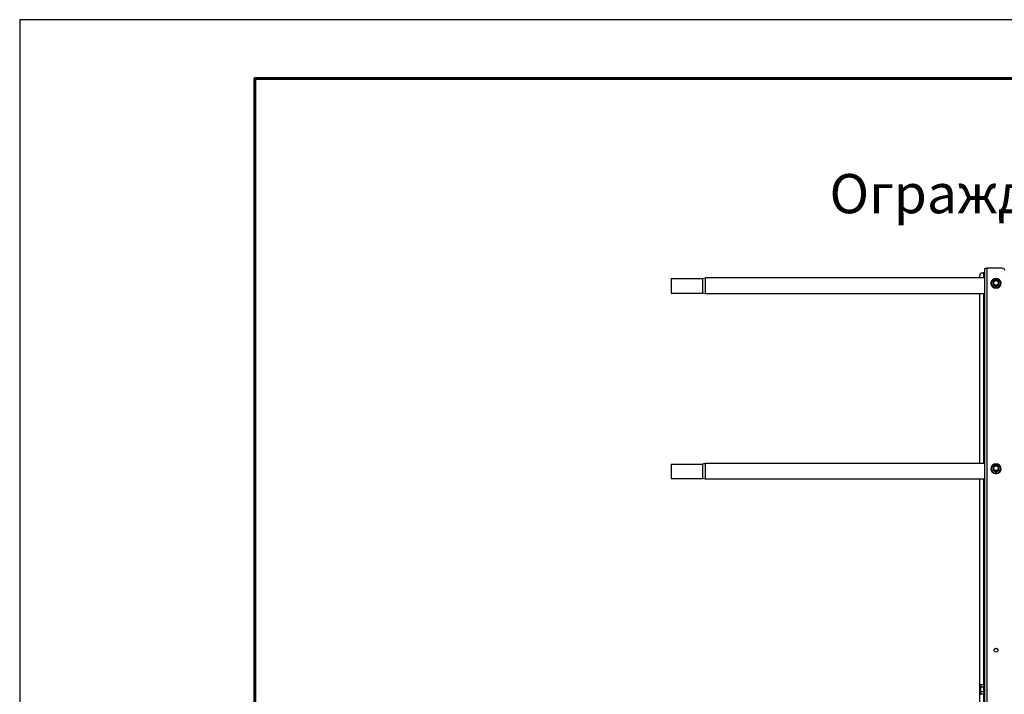
# Model space of a CAD drawing. Units: millimetres. Extents: x 29742 to 36042, y 31982 to 36437.
# Drawn here: x 29742 to 30997, y 35577 to 36437 of the extents above; entities that cross this region are included whole.
import ezdxf
from ezdxf.enums import TextEntityAlignment as Align

# ---------------------------------------------------------------- set-up
doc = ezdxf.new("R2010")
doc.units = ezdxf.units.MM
doc.layers.add('Visible', color=7, linetype='Continuous', lineweight=35, true_color=0x22346e)
doc.layers.add('СПДС_20', color=7, linetype='Continuous')
doc.styles.add('spds0.8', font='SPDS.shx', dxfattribs={"width": 0.8, "oblique": 10})

msp = doc.modelspace()

# ---------------------------------------------------------------- linework, layer by layer
at = {"layer": 'Visible', "color": 159, "lineweight": 25, "true_color": 0x22346e, "extrusion": (-1, -2e-16, 2.967e-13)}
for p, q in [((30972.4, 35174.1), (30972.4, 36119.5)), ((30975.6, 35174.6), (30975.6, 36120)), ((30994.8, 36120), (30975.6, 36120)), ((30572.6, 36106.7), (30572.6, 36088.3)), ((30572.6, 36106.7), (30612.6, 36106.7)), ((30612.6, 36106.7), (30612.6, 36088.3)), ((30615.7, 36107.5), (30615.7, 36087.5)), ((30972.4, 36107.5), (30615.7, 36107.5)), ((30966, 36107.5), (30966, 36110.8)), ((30969.2, 36113.9), (30970.8, 36113.9)), ((30970.8, 36113.9), (30970.8, 36107.5)), ((30980.4, 36100.6), (30980.4, 36100.7)), ((30983, 36098.9), (30983, 36099.1)), ((30983.1, 36098.9), (30983.1, 36098.6)), ((30986.7, 36096.6), (30986.7, 36096.9)), ((30986.9, 36096.9), (30986.9, 36096.6)), ((30990.5, 36098.6), (30990.5, 36098.9)), ((30990.6, 36099.1), (30990.6, 36098.9)), ((30993.1, 36100.6), (30993.1, 36100.7)), ((30572.6, 36088.3), (30612.6, 36088.3)), ((30972.4, 36087.5), (30615.7, 36087.5)), ((30966, 35871.1), (30966, 36087.5)), ((30970.8, 36087.5), (30970.8, 35871.1)), ((30572.6, 35870.3), (30572.6, 35851.9)), ((30572.6, 35870.3), (30612.6, 35870.3)), ((30612.6, 35870.3), (30612.6, 35851.9)), ((30615.7, 35871.1), (30615.7, 35851.1)), ((30972.4, 35871.1), (30615.7, 35871.1)), ((30980.4, 35864.3), (30980.4, 35864.3)), ((30993.1, 35864.3), (30993.1, 35864.3)), ((30572.6, 35851.9), (30612.6, 35851.9)), ((30983, 35862.5), (30983, 35862.8)), ((30983.1, 35862.6), (30983.1, 35862.3)), ((30986.7, 35860.3), (30986.7, 35860.5)), ((30986.9, 35860.5), (30986.9, 35860.3)), ((30990.5, 35862.3), (30990.5, 35862.6)), ((30990.6, 35862.8), (30990.6, 35862.5)), ((30972.4, 35851.1), (30615.7, 35851.1)), ((30966, 35285.5), (30966, 35851.1)), ((30970.8, 35851.1), (30970.8, 35588.6)), ((30967, 35587.8), (30967.4, 35588.6)), ((30967, 35587.1), (30967, 35587.8)), ((30971.2, 35588.6), (30967.4, 35588.6)), ((30971.2, 35588.6), (30971.2, 35585.6)), ((30967, 35587.1), (30967, 35582.6)), ((30967, 35578.1), (30967, 35582.6)), ((30967, 35577.4), (30967, 35578.1)), ((30967, 35577.4), (30967.4, 35576.6)), ((30971.2, 35585.6), (30967.4, 35585.6)), ((30971.2, 35579.6), (30967.4, 35579.6)), ((30971.2, 35576.6), (30967.4, 35576.6)), ((30970.8, 35576.6), (30970.8, 35285.5)), ((30971.9, 35585.6), (30971.2, 35585.8)), ((30971.2, 35585.8), (30971.2, 35585.8)), ((30971.2, 35585.6), (30971.2, 35579.6)), ((30971.2, 35579.6), (30971.2, 35576.6)), ((30971.5, 35579.5), (30971.2, 35579.4)), ((30971.6, 35579.4), (30971.5, 35579.5)), ((30971.7, 35579.4), (30971.6, 35579.4)), ((30972.3, 35579.8), (30971.8, 35579.7)), ((30972.2, 35585.8), (30972.1, 35585.8))]:
    msp.add_line(p, q, dxfattribs=at)
at = {"layer": 'Visible', "color": 159, "lineweight": 25, "true_color": 0x22346e, "extrusion": (0, -2e-16, -1)}
for centre, start, end in [((-30615.7, 36101.1), 61.045, 90), ((-30615.7, 36093.9), 270, 298.955), ((-30615.7, 35864.7), 61.045, 90), ((-30615.7, 35857.5), 270, 298.955)]:
    msp.add_arc(centre, 6.4, start, end, dxfattribs=at)
at = {"layer": 'Visible', "color": 159, "lineweight": 25, "true_color": 0x22346e, "extrusion": (-3.575e-29, -2e-16, -1)}
msp.add_ellipse((30975.6, 36119.5), major_axis=(-3.2, 0), ratio=0.173648, start_param=0, end_param=1.570796, dxfattribs=at)
at = {"layer": 'Visible', "color": 159, "lineweight": 25, "true_color": 0x22346e}
for centre, major_axis, ratio, start_param, end_param in [((30994.8, 36116.9), (3.2, 0), 0.984808, 0, 1.570796), ((30969.2, 36110.8), (3.2, 0), 0.984808, 1.570796, 3.141593), ((30986.8, 36100.7), (6.09, 0), 0.984808, 4.712389, 10.995574), ((30986.8, 36101.2), (3.05, 0), 0.984808, 4.712389, 10.995574), ((30986.8, 36100.6), (6.35, 0), 0.984808, 3.141593, 6.283185), ((30986.8, 36101.2), (-4.32, 0), 0.984808, 0.492212, 0.554986), ((30986.8, 36100.9), (4.32, 0), 0.984808, 3.633804, 3.696578), ((30983.3, 36101.3), (-0.249, 0), 0.173648, 3.141592, 5.027233), ((30986.8, 36101.2), (-4.32, 0), 0.984808, 1.539409, 1.602183), ((30986.8, 36100.9), (-4.32, 0), 0.984808, 1.539409, 1.602183), ((30986.8, 36101.2), (-4.32, 0), 0.984808, 2.586607, 2.649381), ((30986.8, 36100.9), (4.32, 0), 0.984808, -0.554986, -0.492212), ((30986.8, 35864.3), (-6.35, 0), 0.984808, 0, 3.141593), ((30986.8, 35864.3), (6.09, 0), 0.984808, 4.712389, 10.995574), ((30983.3, 35864.9), (0.249, 0), 0.173648, -0.000001, 1.88564), ((30986.8, 35864.9), (3.05, 0), 0.984808, 4.712389, 10.995574), ((30986.8, 35864.8), (-4.32, 0), 0.984808, 0.492212, 0.554986), ((30986.8, 35864.5), (-4.32, 0), 0.984808, 0.492212, 0.554986), ((30986.8, 35864.8), (-4.32, 0), 0.984808, 1.539409, 1.602183), ((30986.8, 35864.5), (-4.32, 0), 0.984808, 1.539409, 1.602183), ((30986.8, 35864.8), (-4.32, 0), 0.984808, 2.586607, 2.649381), ((30986.8, 35864.5), (4.32, 0), 0.984808, -0.554986, -0.492212), ((30986.8, 35632.9), (-2.4, 0), 0.984808, 1.570796326803103, 7.853981633982688)]:
    msp.add_ellipse(centre, major_axis=major_axis, ratio=ratio, start_param=start_param, end_param=end_param, dxfattribs=at)
at = {"layer": 'Visible', "color": 159, "lineweight": 25, "true_color": 0x22346e, "extrusion": (-9.55e-29, -2e-16, -1)}
msp.add_ellipse((30970.8, 36114.2), major_axis=(-1.6, 0), ratio=0.173648, start_param=3.141593, end_param=4.712389, dxfattribs=at)
at = {"layer": 'Visible', "color": 159, "lineweight": 25, "true_color": 0x22346e, "extrusion": (-1.49077e-27, -2e-16, -1)}
msp.add_ellipse((30986.8, 36100.7), major_axis=(-6.35, 0), ratio=0.984808, start_param=1.570796326787556, end_param=7.853981633967142, dxfattribs=at)
at = {"layer": 'Visible', "color": 159, "lineweight": 25, "true_color": 0x22346e, "extrusion": (-2.36318e-26, -2e-16, -1)}
msp.add_ellipse((30986.8, 36101.2), major_axis=(-3.24, 0), ratio=0.984808, start_param=0.008821, end_param=3.132759, dxfattribs=at)
at = {"layer": 'Visible', "color": 159, "lineweight": 25, "true_color": 0x22346e, "extrusion": (6.26915e-29, -2e-16, -1)}
msp.add_ellipse((30990.3, 36101.3), major_axis=(0.249, 0), ratio=0.173648, start_param=3.141592, end_param=5.027233, dxfattribs=at)
at = {"layer": 'Visible', "color": 159, "lineweight": 25, "true_color": 0x22346e, "extrusion": (-2.42079e-28, -2e-16, -1)}
msp.add_ellipse((30986.8, 35864.3), major_axis=(-6.35, 0), ratio=0.984808, start_param=1.570796326793704, end_param=7.85398163397329, dxfattribs=at)
at = {"layer": 'Visible', "color": 159, "lineweight": 25, "true_color": 0x22346e, "extrusion": (-2.47838e-26, -2e-16, -1)}
msp.add_ellipse((30986.8, 35864.9), major_axis=(-3.24, 0), ratio=0.984808, start_param=0.008821, end_param=3.132759, dxfattribs=at)
at = {"layer": 'Visible', "color": 159, "lineweight": 25, "true_color": 0x22346e, "extrusion": (-9.78951e-28, -2e-16, -1)}
msp.add_ellipse((30990.3, 35864.9), major_axis=(-0.249, 0), ratio=0.173648, start_param=-0.000001, end_param=1.88564, dxfattribs=at)
at = {"layer": 'Visible', "color": 159, "lineweight": 25, "true_color": 0x22346e, "extrusion": (-6.57833e-27, -2e-16, -1)}
msp.add_ellipse((30986.8, 35632.7), major_axis=(-2.4, 0), ratio=0.984808, start_param=0.05881, end_param=3.082783, dxfattribs=at)
at = {"layer": 'Visible', "color": 159, "lineweight": 25, "true_color": 0x22346e}
for points, knots in [([(30983.1, 36103.4), (30983.1, 36103.4), (30983.1, 36103.4), (30983.1, 36103.4), (30983.1, 36103.3), (30983.1, 36103.3), (30983, 36103.3), (30983, 36103.3), (30983, 36103.2), (30983, 36103.2), (30983, 36103.2), (30983, 36103.2)], [2.58455384, 2.58455384, 2.58455384, 2.58455384, 2.59784558, 2.59784558, 2.61113731, 2.61113731, 2.62442905, 2.62442905, 2.63772079, 2.63772079, 2.65101252, 2.65101252, 2.65101252, 2.65101252]), ([(30983, 36103.2), (30983, 36103.2), (30983, 36103.2), (30983, 36103.1), (30983, 36103.1), (30983, 36103), (30983, 36102.8), (30983, 36102.3), (30983, 36101.8), (30983, 36100.8), (30983, 36100.3), (30983, 36099.7), (30983, 36099.5), (30983, 36099.3), (30983, 36099.3), (30983, 36099.2), (30983, 36099.2), (30983, 36099.1)], [0.2996313, 0.2996313, 0.2996313, 0.2996313, 0.314714, 0.314714, 0.3470693, 0.3470693, 0.3971836, 0.3971836, 0.5775698, 0.5775698, 0.757956, 0.757956, 0.8080703, 0.8080703, 0.8404256, 0.8404256, 0.8663547, 0.8663547, 0.8663547, 0.8663547]), ([(30983.1, 36103.4), (30983.1, 36103.4), (30983.1, 36103.4), (30983.2, 36103.5), (30983.2, 36103.5), (30983.4, 36103.6), (30983.5, 36103.7), (30984, 36104), (30984.5, 36104.3), (30985.3, 36104.8), (30985.8, 36105.1), (30986.3, 36105.3), (30986.4, 36105.4), (30986.5, 36105.4), (30986.6, 36105.4), (30986.6, 36105.4), (30986.6, 36105.4), (30986.6, 36105.4)], [-0.8542218, -0.8542218, -0.8542218, -0.8542218, -0.8404256, -0.8404256, -0.8080703, -0.8080703, -0.757956, -0.757956, -0.5775698, -0.5775698, -0.3971836, -0.3971836, -0.3470693, -0.3470693, -0.314714, -0.314714, -0.3116647, -0.3116647, -0.3116647, -0.3116647]), ([(30983.2, 36101.3), (30983.2, 36101.8), (30983.3, 36102.3), (30983.5, 36102.7), (30983.7, 36103.1), (30983.9, 36103.5), (30984.3, 36103.8), (30984.6, 36104.1), (30985, 36104.4), (30985.4, 36104.6), (30985.9, 36104.8), (30986.3, 36104.8), (30986.8, 36104.8), (30987.3, 36104.8), (30987.7, 36104.8), (30988.2, 36104.6), (30988.6, 36104.4), (30989, 36104.1), (30989.3, 36103.8), (30989.6, 36103.5), (30989.9, 36103.1), (30990.1, 36102.7), (30990.3, 36102.3), (30990.4, 36101.8), (30990.4, 36101.3)], [0, 0, 0, 0, 0.0625, 0.0625, 0.0625, 0.125, 0.125, 0.125, 0.1875, 0.1875, 0.1875, 0.25, 0.25, 0.25, 0.3125, 0.3125, 0.3125, 0.375, 0.375, 0.375, 0.4375, 0.4375, 0.4375, 0.5, 0.5, 0.5, 0.5]), ([(30990, 36101.3), (30990, 36101.7), (30989.9, 36102.1), (30989.6, 36102.9), (30989.4, 36103.3), (30988.8, 36103.8), (30988.4, 36104.1), (30987.6, 36104.4), (30987.2, 36104.5), (30986.4, 36104.5), (30985.9, 36104.4), (30985.2, 36104.1), (30984.8, 36103.8), (30984.2, 36103.3), (30984, 36102.9), (30983.6, 36102.1), (30983.6, 36101.7), (30983.6, 36101.3)], [0.5, 0.5, 0.5, 0.5, 0.5625, 0.5625, 0.625, 0.625, 0.6875, 0.6875, 0.75, 0.75, 0.8125, 0.8125, 0.875, 0.875, 0.9375, 0.9375, 1, 1, 1, 1]), ([(30987, 36105.4), (30986.9, 36105.4), (30986.9, 36105.4), (30986.9, 36105.4), (30986.8, 36105.4), (30986.8, 36105.4), (30986.8, 36105.4), (30986.7, 36105.4), (30986.7, 36105.4), (30986.7, 36105.4), (30986.6, 36105.4), (30986.6, 36105.4)], [1.53213918, 1.53213918, 1.53213918, 1.53213918, 1.54760204, 1.54760204, 1.5630649, 1.5630649, 1.57852776, 1.57852776, 1.59399061, 1.59399061, 1.60945347, 1.60945347, 1.60945347, 1.60945347]), ([(30987, 36105.4), (30987, 36105.4), (30987, 36105.4), (30987, 36105.4), (30987, 36105.4), (30987.2, 36105.4), (30987.3, 36105.3), (30987.8, 36105.1), (30988.3, 36104.8), (30989.1, 36104.3), (30989.6, 36104), (30990.1, 36103.7), (30990.2, 36103.6), (30990.3, 36103.5), (30990.4, 36103.5), (30990.4, 36103.4), (30990.4, 36103.4), (30990.5, 36103.4)], [-0.8434749, -0.8434749, -0.8434749, -0.8434749, -0.8404256, -0.8404256, -0.8080703, -0.8080703, -0.757956, -0.757956, -0.5775698, -0.5775698, -0.3971836, -0.3971836, -0.3470693, -0.3470693, -0.314714, -0.314714, -0.3009178, -0.3009178, -0.3009178, -0.3009178]), ([(30990.6, 36103.2), (30990.6, 36103.2), (30990.6, 36103.2), (30990.6, 36103.2), (30990.6, 36103.3), (30990.5, 36103.3), (30990.5, 36103.3), (30990.5, 36103.3), (30990.5, 36103.4), (30990.5, 36103.4), (30990.5, 36103.4), (30990.5, 36103.4)], [0.49058013, 0.49058013, 0.49058013, 0.49058013, 0.50387187, 0.50387187, 0.5171636, 0.5171636, 0.53045534, 0.53045534, 0.54374708, 0.54374708, 0.55703881, 0.55703881, 0.55703881, 0.55703881]), ([(30990.6, 36103.2), (30990.6, 36103.2), (30990.6, 36103.2), (30990.6, 36103.1), (30990.6, 36103.1), (30990.6, 36103), (30990.6, 36102.8), (30990.6, 36102.3), (30990.6, 36101.8), (30990.6, 36100.8), (30990.6, 36100.3), (30990.6, 36099.7), (30990.6, 36099.5), (30990.6, 36099.3), (30990.6, 36099.3), (30990.6, 36099.2), (30990.6, 36099.2), (30990.6, 36099.1)], [-0.8555083, -0.8555083, -0.8555083, -0.8555083, -0.8404256, -0.8404256, -0.8080703, -0.8080703, -0.757956, -0.757956, -0.5775698, -0.5775698, -0.3971836, -0.3971836, -0.3470693, -0.3470693, -0.314714, -0.314714, -0.2887849, -0.2887849, -0.2887849, -0.2887849]), ([(30983, 36098.9), (30983, 36098.8), (30983, 36098.8), (30983, 36098.8), (30983, 36098.8), (30983, 36098.7), (30983.1, 36098.7), (30983.1, 36098.7), (30983.1, 36098.7), (30983.1, 36098.6), (30983.1, 36098.6), (30983.1, 36098.6)], [3.63217278, 3.63217278, 3.63217278, 3.63217278, 3.64546452, 3.64546452, 3.65875626, 3.65875626, 3.67204799, 3.67204799, 3.68533973, 3.68533973, 3.69863147, 3.69863147, 3.69863147, 3.69863147]), ([(30986.7, 36096.9), (30986.7, 36096.9), (30986.6, 36096.9), (30986.6, 36097), (30986.5, 36097), (30986.4, 36097.1), (30986.3, 36097.2), (30985.8, 36097.5), (30985.3, 36097.8), (30984.5, 36098.3), (30984, 36098.6), (30983.5, 36098.8), (30983.4, 36098.9), (30983.2, 36098.9), (30983.2, 36098.9), (30983.1, 36098.9), (30983.1, 36098.9), (30983.1, 36098.9)], [-0.8663547, -0.8663547, -0.8663547, -0.8663547, -0.8404256, -0.8404256, -0.8080703, -0.8080703, -0.757956, -0.757956, -0.5775698, -0.5775698, -0.3971836, -0.3971836, -0.3470693, -0.3470693, -0.314714, -0.314714, -0.2887849, -0.2887849, -0.2887849, -0.2887849]), ([(30983.1, 36098.6), (30983.1, 36098.6), (30983.1, 36098.6), (30983.2, 36098.5), (30983.2, 36098.5), (30983.4, 36098.4), (30983.5, 36098.3), (30984, 36098), (30984.5, 36097.7), (30984.9, 36097.5), (30985.3, 36097.2), (30985.8, 36097), (30986.3, 36096.7), (30986.4, 36096.7), (30986.5, 36096.6), (30986.6, 36096.6), (30986.6, 36096.6), (30986.7, 36096.6), (30986.7, 36096.6)], [-0.2887849, -0.2887849, -0.2887849, -0.2887849, -0.2628558, -0.2628558, -0.2305005, -0.2305005, -0.1803862, -0.1803862, 0, 0, 0, 0.1803862, 0.1803862, 0.2305005, 0.2305005, 0.2628558, 0.2628558, 0.2887849, 0.2887849, 0.2887849, 0.2887849]), ([(30990.4, 36101.3), (30990.4, 36100.9), (30990.3, 36100.4), (30990.1, 36100), (30989.9, 36099.6), (30989.6, 36099.2), (30989.3, 36098.9), (30989, 36098.5), (30988.6, 36098.3), (30988.2, 36098.1), (30987.7, 36097.9), (30987.3, 36097.8), (30986.8, 36097.8), (30986.3, 36097.8), (30985.9, 36097.9), (30985.4, 36098.1), (30985, 36098.3), (30984.6, 36098.5), (30984.3, 36098.9), (30983.9, 36099.2), (30983.7, 36099.6), (30983.5, 36100), (30983.3, 36100.4), (30983.2, 36100.9), (30983.2, 36101.3)], [0.5, 0.5, 0.5, 0.5, 0.5625, 0.5625, 0.5625, 0.625, 0.625, 0.625, 0.6875, 0.6875, 0.6875, 0.75, 0.75, 0.75, 0.8125, 0.8125, 0.8125, 0.875, 0.875, 0.875, 0.9375, 0.9375, 0.9375, 1, 1, 1, 1]), ([(30983.6, 36101.3), (30983.6, 36101), (30983.6, 36100.6), (30983.8, 36100), (30984, 36099.6), (30984.4, 36099.1), (30984.7, 36098.8), (30985.3, 36098.5), (30985.6, 36098.3), (30986.3, 36098.1), (30986.6, 36098.1), (30987.3, 36098.1), (30987.7, 36098.2), (30988.3, 36098.5), (30988.6, 36098.7), (30989.2, 36099.1), (30989.4, 36099.4), (30989.8, 36100), (30989.9, 36100.3), (30990, 36100.9), (30990, 36101.1), (30990, 36101.3)], [0, 0, 0, 0, 0.129548, 0.129548, 0.261817, 0.261817, 0.393528, 0.393528, 0.524949, 0.524949, 0.656243, 0.656243, 0.78766, 0.78766, 0.91943, 0.91943, 1.051185, 1.051185, 1.182788, 1.182788, 1.267105, 1.267105, 1.267105, 1.267105]), ([(30986.6, 36096.6), (30986.6, 36096.6), (30986.7, 36096.6), (30986.7, 36096.6), (30986.7, 36096.6), (30986.8, 36096.6), (30986.8, 36096.6), (30986.8, 36096.6), (30986.9, 36096.6), (30986.9, 36096.6), (30986.9, 36096.6), (30987, 36096.6)], [4.67373184, 4.67373184, 4.67373184, 4.67373184, 4.68919469, 4.68919469, 4.70465755, 4.70465755, 4.72012041, 4.72012041, 4.73558327, 4.73558327, 4.75104612, 4.75104612, 4.75104612, 4.75104612]), ([(30990.5, 36098.9), (30990.5, 36098.9), (30990.4, 36098.9), (30990.4, 36098.9), (30990.3, 36098.9), (30990.2, 36098.9), (30990.1, 36098.8), (30989.6, 36098.6), (30989.1, 36098.3), (30988.3, 36097.8), (30987.8, 36097.5), (30987.3, 36097.2), (30987.2, 36097.1), (30987, 36097), (30987, 36097), (30986.9, 36096.9), (30986.9, 36096.9), (30986.9, 36096.9)], [-0.8663547, -0.8663547, -0.8663547, -0.8663547, -0.8404256, -0.8404256, -0.8080703, -0.8080703, -0.757956, -0.757956, -0.5775698, -0.5775698, -0.3971836, -0.3971836, -0.3470693, -0.3470693, -0.314714, -0.314714, -0.2887849, -0.2887849, -0.2887849, -0.2887849]), ([(30986.9, 36096.6), (30986.9, 36096.6), (30986.9, 36096.6), (30987, 36096.6), (30987, 36096.6), (30987.2, 36096.7), (30987.3, 36096.7), (30987.8, 36097), (30988.3, 36097.2), (30988.7, 36097.5), (30989.1, 36097.7), (30989.6, 36098), (30990.1, 36098.3), (30990.2, 36098.4), (30990.3, 36098.5), (30990.4, 36098.5), (30990.4, 36098.6), (30990.5, 36098.6), (30990.5, 36098.6)], [-0.2887849, -0.2887849, -0.2887849, -0.2887849, -0.2628558, -0.2628558, -0.2305005, -0.2305005, -0.1803862, -0.1803862, 0, 0, 0, 0.1803862, 0.1803862, 0.2305005, 0.2305005, 0.2628558, 0.2628558, 0.2887849, 0.2887849, 0.2887849, 0.2887849]), ([(30990.5, 36098.6), (30990.5, 36098.6), (30990.5, 36098.6), (30990.5, 36098.7), (30990.5, 36098.7), (30990.5, 36098.7), (30990.5, 36098.7), (30990.6, 36098.8), (30990.6, 36098.8), (30990.6, 36098.8), (30990.6, 36098.8), (30990.6, 36098.9)], [5.72614649, 5.72614649, 5.72614649, 5.72614649, 5.73943823, 5.73943823, 5.75272997, 5.75272997, 5.7660217, 5.7660217, 5.77931344, 5.77931344, 5.79260518, 5.79260518, 5.79260518, 5.79260518]), ([(30983.1, 35867.1), (30983.1, 35867), (30983.1, 35867), (30983.1, 35867), (30983.1, 35867), (30983.1, 35867), (30983, 35866.9), (30983, 35866.9), (30983, 35866.9), (30983, 35866.9), (30983, 35866.8), (30983, 35866.8)], [2.58455384, 2.58455384, 2.58455384, 2.58455384, 2.59784558, 2.59784558, 2.61113731, 2.61113731, 2.62442905, 2.62442905, 2.63772079, 2.63772079, 2.65101252, 2.65101252, 2.65101252, 2.65101252]), ([(30983, 35866.8), (30983, 35866.8), (30983, 35866.8), (30983, 35866.8), (30983, 35866.7), (30983, 35866.6), (30983, 35866.5), (30983, 35866), (30983, 35865.4), (30983, 35864.5), (30983, 35863.9), (30983, 35863.3), (30983, 35863.2), (30983, 35863), (30983, 35862.9), (30983, 35862.8), (30983, 35862.8), (30983, 35862.8)], [0.2996313, 0.2996313, 0.2996313, 0.2996313, 0.314714, 0.314714, 0.3470693, 0.3470693, 0.3971836, 0.3971836, 0.5775698, 0.5775698, 0.757956, 0.757956, 0.8080703, 0.8080703, 0.8404256, 0.8404256, 0.8663547, 0.8663547, 0.8663547, 0.8663547]), ([(30983.1, 35867.1), (30983.1, 35867.1), (30983.1, 35867.1), (30983.2, 35867.1), (30983.2, 35867.2), (30983.4, 35867.3), (30983.5, 35867.4), (30984, 35867.7), (30984.5, 35868), (30985.3, 35868.4), (30985.8, 35868.7), (30986.3, 35868.9), (30986.4, 35869), (30986.5, 35869.1), (30986.6, 35869.1), (30986.6, 35869.1), (30986.6, 35869.1), (30986.6, 35869.1)], [-0.8542218, -0.8542218, -0.8542218, -0.8542218, -0.8404256, -0.8404256, -0.8080703, -0.8080703, -0.757956, -0.757956, -0.5775698, -0.5775698, -0.3971836, -0.3971836, -0.3470693, -0.3470693, -0.314714, -0.314714, -0.3116647, -0.3116647, -0.3116647, -0.3116647]), ([(30983.2, 35865), (30983.2, 35865.4), (30983.3, 35865.9), (30983.5, 35866.3), (30983.7, 35866.7), (30983.9, 35867.1), (30984.3, 35867.5), (30984.6, 35867.8), (30985, 35868), (30985.4, 35868.2), (30985.9, 35868.4), (30986.3, 35868.5), (30986.8, 35868.5), (30987.3, 35868.5), (30987.7, 35868.4), (30988.2, 35868.2), (30988.6, 35868), (30989, 35867.8), (30989.3, 35867.5), (30989.6, 35867.1), (30989.9, 35866.7), (30990.1, 35866.3), (30990.3, 35865.9), (30990.4, 35865.4), (30990.4, 35865)], [0, 0, 0, 0, 0.0625, 0.0625, 0.0625, 0.125, 0.125, 0.125, 0.1875, 0.1875, 0.1875, 0.25, 0.25, 0.25, 0.3125, 0.3125, 0.3125, 0.375, 0.375, 0.375, 0.4375, 0.4375, 0.4375, 0.5, 0.5, 0.5, 0.5]), ([(30990.4, 35865), (30990.4, 35864.5), (30990.3, 35864.1), (30990.1, 35863.6), (30989.9, 35863.2), (30989.6, 35862.8), (30989.3, 35862.5), (30989, 35862.2), (30988.6, 35861.9), (30988.2, 35861.7), (30987.7, 35861.6), (30987.3, 35861.5), (30986.8, 35861.5), (30986.3, 35861.5), (30985.9, 35861.6), (30985.4, 35861.7), (30985, 35861.9), (30984.6, 35862.2), (30984.3, 35862.5), (30983.9, 35862.8), (30983.7, 35863.2), (30983.5, 35863.6), (30983.3, 35864.1), (30983.2, 35864.5), (30983.2, 35865)], [0.5, 0.5, 0.5, 0.5, 0.5625, 0.5625, 0.5625, 0.625, 0.625, 0.625, 0.6875, 0.6875, 0.6875, 0.75, 0.75, 0.75, 0.8125, 0.8125, 0.8125, 0.875, 0.875, 0.875, 0.9375, 0.9375, 0.9375, 1, 1, 1, 1]), ([(30990, 35864.9), (30990, 35865.4), (30989.9, 35865.8), (30989.6, 35866.5), (30989.4, 35866.9), (30988.8, 35867.5), (30988.4, 35867.7), (30987.6, 35868), (30987.2, 35868.1), (30986.4, 35868.1), (30985.9, 35868), (30985.2, 35867.7), (30984.8, 35867.5), (30984.2, 35866.9), (30984, 35866.5), (30983.6, 35865.8), (30983.6, 35865.4), (30983.6, 35864.9)], [0.5, 0.5, 0.5, 0.5, 0.5625, 0.5625, 0.625, 0.625, 0.6875, 0.6875, 0.75, 0.75, 0.8125, 0.8125, 0.875, 0.875, 0.9375, 0.9375, 1, 1, 1, 1]), ([(30983.6, 35864.9), (30983.6, 35864.6), (30983.6, 35864.3), (30983.8, 35863.6), (30984, 35863.3), (30984.4, 35862.7), (30984.7, 35862.5), (30985.3, 35862.1), (30985.6, 35862), (30986.3, 35861.8), (30986.6, 35861.7), (30987.3, 35861.8), (30987.7, 35861.9), (30988.3, 35862.1), (30988.6, 35862.3), (30989.2, 35862.7), (30989.4, 35863), (30989.8, 35863.6), (30989.9, 35863.9), (30990, 35864.5), (30990, 35864.7), (30990, 35864.9)], [0, 0, 0, 0, 0.129548, 0.129548, 0.261817, 0.261817, 0.393528, 0.393528, 0.524949, 0.524949, 0.656243, 0.656243, 0.78766, 0.78766, 0.91943, 0.91943, 1.051185, 1.051185, 1.182788, 1.182788, 1.267105, 1.267105, 1.267105, 1.267105]), ([(30987, 35869.1), (30986.9, 35869.1), (30986.9, 35869.1), (30986.9, 35869.1), (30986.8, 35869.1), (30986.8, 35869.1), (30986.8, 35869.1), (30986.7, 35869.1), (30986.7, 35869.1), (30986.7, 35869.1), (30986.6, 35869.1), (30986.6, 35869.1)], [1.53213918, 1.53213918, 1.53213918, 1.53213918, 1.54760204, 1.54760204, 1.5630649, 1.5630649, 1.57852776, 1.57852776, 1.59399061, 1.59399061, 1.60945347, 1.60945347, 1.60945347, 1.60945347]), ([(30987, 35869.1), (30987, 35869.1), (30987, 35869.1), (30987, 35869.1), (30987, 35869.1), (30987.2, 35869), (30987.3, 35868.9), (30987.8, 35868.7), (30988.3, 35868.4), (30989.1, 35868), (30989.6, 35867.7), (30990.1, 35867.4), (30990.2, 35867.3), (30990.3, 35867.2), (30990.4, 35867.1), (30990.4, 35867.1), (30990.4, 35867.1), (30990.5, 35867.1)], [-0.8434749, -0.8434749, -0.8434749, -0.8434749, -0.8404256, -0.8404256, -0.8080703, -0.8080703, -0.757956, -0.757956, -0.5775698, -0.5775698, -0.3971836, -0.3971836, -0.3470693, -0.3470693, -0.314714, -0.314714, -0.3009178, -0.3009178, -0.3009178, -0.3009178]), ([(30990.6, 35866.8), (30990.6, 35866.8), (30990.6, 35866.9), (30990.6, 35866.9), (30990.6, 35866.9), (30990.5, 35866.9), (30990.5, 35867), (30990.5, 35867), (30990.5, 35867), (30990.5, 35867), (30990.5, 35867), (30990.5, 35867.1)], [0.49058013, 0.49058013, 0.49058013, 0.49058013, 0.50387187, 0.50387187, 0.5171636, 0.5171636, 0.53045534, 0.53045534, 0.54374708, 0.54374708, 0.55703881, 0.55703881, 0.55703881, 0.55703881]), ([(30990.6, 35866.8), (30990.6, 35866.8), (30990.6, 35866.8), (30990.6, 35866.8), (30990.6, 35866.7), (30990.6, 35866.6), (30990.6, 35866.5), (30990.6, 35866), (30990.6, 35865.4), (30990.6, 35864.5), (30990.6, 35863.9), (30990.6, 35863.3), (30990.6, 35863.2), (30990.6, 35863), (30990.6, 35862.9), (30990.6, 35862.8), (30990.6, 35862.8), (30990.6, 35862.8)], [-0.8555083, -0.8555083, -0.8555083, -0.8555083, -0.8404256, -0.8404256, -0.8080703, -0.8080703, -0.757956, -0.757956, -0.5775698, -0.5775698, -0.3971836, -0.3971836, -0.3470693, -0.3470693, -0.314714, -0.314714, -0.2887849, -0.2887849, -0.2887849, -0.2887849]), ([(30983, 35862.5), (30983, 35862.5), (30983, 35862.5), (30983, 35862.4), (30983, 35862.4), (30983, 35862.4), (30983.1, 35862.4), (30983.1, 35862.3), (30983.1, 35862.3), (30983.1, 35862.3), (30983.1, 35862.3), (30983.1, 35862.3)], [3.63217278, 3.63217278, 3.63217278, 3.63217278, 3.64546452, 3.64546452, 3.65875626, 3.65875626, 3.67204799, 3.67204799, 3.68533973, 3.68533973, 3.69863147, 3.69863147, 3.69863147, 3.69863147]), ([(30986.7, 35860.5), (30986.7, 35860.6), (30986.6, 35860.6), (30986.6, 35860.6), (30986.5, 35860.7), (30986.4, 35860.8), (30986.3, 35860.9), (30985.8, 35861.2), (30985.3, 35861.5), (30984.5, 35861.9), (30984, 35862.2), (30983.5, 35862.5), (30983.4, 35862.5), (30983.2, 35862.6), (30983.2, 35862.6), (30983.1, 35862.6), (30983.1, 35862.6), (30983.1, 35862.6)], [-0.8663547, -0.8663547, -0.8663547, -0.8663547, -0.8404256, -0.8404256, -0.8080703, -0.8080703, -0.757956, -0.757956, -0.5775698, -0.5775698, -0.3971836, -0.3971836, -0.3470693, -0.3470693, -0.314714, -0.314714, -0.2887849, -0.2887849, -0.2887849, -0.2887849]), ([(30983.1, 35862.3), (30983.1, 35862.3), (30983.1, 35862.2), (30983.2, 35862.2), (30983.2, 35862.2), (30983.4, 35862), (30983.5, 35862), (30984, 35861.6), (30984.5, 35861.4), (30984.9, 35861.1), (30985.3, 35860.9), (30985.8, 35860.6), (30986.3, 35860.4), (30986.4, 35860.3), (30986.5, 35860.3), (30986.6, 35860.3), (30986.6, 35860.3), (30986.7, 35860.3), (30986.7, 35860.3)], [-0.2887849, -0.2887849, -0.2887849, -0.2887849, -0.2628558, -0.2628558, -0.2305005, -0.2305005, -0.1803862, -0.1803862, 0, 0, 0, 0.1803862, 0.1803862, 0.2305005, 0.2305005, 0.2628558, 0.2628558, 0.2887849, 0.2887849, 0.2887849, 0.2887849]), ([(30986.6, 35860.3), (30986.6, 35860.3), (30986.7, 35860.3), (30986.7, 35860.3), (30986.7, 35860.3), (30986.8, 35860.3), (30986.8, 35860.3), (30986.8, 35860.3), (30986.9, 35860.3), (30986.9, 35860.3), (30986.9, 35860.3), (30987, 35860.3)], [4.67373184, 4.67373184, 4.67373184, 4.67373184, 4.68919469, 4.68919469, 4.70465755, 4.70465755, 4.72012041, 4.72012041, 4.73558327, 4.73558327, 4.75104612, 4.75104612, 4.75104612, 4.75104612]), ([(30990.5, 35862.6), (30990.5, 35862.6), (30990.4, 35862.6), (30990.4, 35862.6), (30990.3, 35862.6), (30990.2, 35862.5), (30990.1, 35862.5), (30989.6, 35862.2), (30989.1, 35861.9), (30988.3, 35861.5), (30987.8, 35861.2), (30987.3, 35860.9), (30987.2, 35860.8), (30987, 35860.7), (30987, 35860.6), (30986.9, 35860.6), (30986.9, 35860.6), (30986.9, 35860.5)], [-0.8663547, -0.8663547, -0.8663547, -0.8663547, -0.8404256, -0.8404256, -0.8080703, -0.8080703, -0.757956, -0.757956, -0.5775698, -0.5775698, -0.3971836, -0.3971836, -0.3470693, -0.3470693, -0.314714, -0.314714, -0.2887849, -0.2887849, -0.2887849, -0.2887849]), ([(30986.9, 35860.3), (30986.9, 35860.3), (30986.9, 35860.3), (30987, 35860.3), (30987, 35860.3), (30987.2, 35860.3), (30987.3, 35860.4), (30987.8, 35860.6), (30988.3, 35860.9), (30988.7, 35861.1), (30989.1, 35861.4), (30989.6, 35861.6), (30990.1, 35862), (30990.2, 35862), (30990.3, 35862.2), (30990.4, 35862.2), (30990.4, 35862.2), (30990.5, 35862.3), (30990.5, 35862.3)], [-0.2887849, -0.2887849, -0.2887849, -0.2887849, -0.2628558, -0.2628558, -0.2305005, -0.2305005, -0.1803862, -0.1803862, 0, 0, 0, 0.1803862, 0.1803862, 0.2305005, 0.2305005, 0.2628558, 0.2628558, 0.2887849, 0.2887849, 0.2887849, 0.2887849]), ([(30990.5, 35862.3), (30990.5, 35862.3), (30990.5, 35862.3), (30990.5, 35862.3), (30990.5, 35862.3), (30990.5, 35862.4), (30990.5, 35862.4), (30990.6, 35862.4), (30990.6, 35862.4), (30990.6, 35862.5), (30990.6, 35862.5), (30990.6, 35862.5)], [5.72614649, 5.72614649, 5.72614649, 5.72614649, 5.73943823, 5.73943823, 5.75272997, 5.75272997, 5.7660217, 5.7660217, 5.77931344, 5.77931344, 5.79260518, 5.79260518, 5.79260518, 5.79260518]), ([(30971.7, 35579.4), (30971.7, 35579.4), (30971.7, 35579.4), (30971.7, 35579.4), (30971.7, 35579.4), (30971.6, 35579.7), (30971.6, 35579.9), (30971.6, 35580.4), (30971.5, 35580.8), (30971.5, 35581.5), (30971.5, 35581.9), (30971.4, 35582.8), (30971.4, 35583.2), (30971.4, 35584), (30971.4, 35584.3), (30971.3, 35585), (30971.3, 35585.2), (30971.3, 35585.6), (30971.2, 35585.7), (30971.2, 35585.8), (30971.2, 35585.8), (30971.2, 35585.8)], [-1.295161, -1.295161, -1.295161, -1.295161, -1.292955, -1.292955, -1.13546, -1.13546, -0.979596, -0.979596, -0.822313, -0.822313, -0.666387, -0.666387, -0.509315, -0.509315, -0.353322, -0.353322, -0.196461, -0.196461, -0.097339, -0.097339, -0.000001, -0.000001, -0.000001, -0.000001]), ([(30971.2, 35585.8), (30971.2, 35585.8), (30971.2, 35585.7), (30971.3, 35585.6), (30971.3, 35585.5), (30971.3, 35585.1), (30971.4, 35584.8), (30971.4, 35584.1), (30971.4, 35583.7), (30971.5, 35583), (30971.5, 35582.6), (30971.6, 35581.7), (30971.6, 35581.4), (30971.6, 35580.7), (30971.7, 35580.4), (30971.7, 35580), (30971.8, 35579.8), (30971.8, 35579.7), (30971.8, 35579.6), (30971.8, 35579.7)], [0.035537, 0.035537, 0.035537, 0.035537, 0.140478, 0.140478, 0.32537, 0.32537, 0.576339, 0.576339, 0.807737, 0.807737, 1.025272, 1.025272, 1.22594, 1.22594, 1.414319, 1.414319, 1.588191, 1.588191, 1.689761, 1.689761, 1.689761, 1.689761]), ([(30971.2, 35584.9), (30971.2, 35584.6), (30971.2, 35584.2), (30971.3, 35583.4), (30971.3, 35583), (30971.3, 35582.2), (30971.4, 35581.8), (30971.4, 35581), (30971.4, 35580.6), (30971.5, 35580), (30971.5, 35579.8), (30971.5, 35579.5), (30971.5, 35579.4), (30971.6, 35579.4)], [-48.8498873, -48.8498873, -48.8498873, -48.8498873, -48.6879935, -48.6879935, -48.5267171, -48.5267171, -48.3707902, -48.3707902, -48.2093711, -48.2093711, -48.05339, -48.05339, -47.8960641, -47.8960641, -47.8960641, -47.8960641]), ([(30971.5, 35579.5), (30971.5, 35579.5), (30971.5, 35579.5), (30971.5, 35579.6), (30971.5, 35579.7), (30971.4, 35580.1), (30971.4, 35580.4), (30971.4, 35581), (30971.3, 35581.4), (30971.3, 35582.1), (30971.3, 35582.6), (30971.3, 35583.3), (30971.3, 35583.7), (30971.2, 35584.2), (30971.2, 35584.3), (30971.2, 35584.6), (30971.2, 35584.8), (30971.2, 35584.9)], [4.1372409, 4.1372409, 4.1372409, 4.1372409, 4.1544114, 4.1544114, 4.311901, 4.311901, 4.4766786, 4.4766786, 4.6361473, 4.6361473, 4.8031939, 4.8031939, 4.9447896, 4.9447896, 5.0156869, 5.0156869, 5.0893902, 5.0893902, 5.0893902, 5.0893902]), ([(30972.3, 35579.8), (30972.3, 35579.8), (30972.3, 35579.9), (30972.3, 35579.9), (30972.3, 35580), (30972.2, 35580.4), (30972.2, 35580.7), (30972.2, 35581.3), (30972.2, 35581.6), (30972.1, 35582.3), (30972.1, 35582.7), (30972.1, 35583.5), (30972.1, 35583.8), (30972, 35584.5), (30972, 35584.8), (30972, 35585.2), (30972, 35585.4), (30971.9, 35585.5), (30971.9, 35585.6), (30971.9, 35585.6)], [1.71349, 1.71349, 1.71349, 1.71349, 1.738531, 1.738531, 1.878797, 1.878797, 2.02469, 2.02469, 2.167437, 2.167437, 2.31584, 2.31584, 2.461079, 2.461079, 2.61121, 2.61121, 2.757818, 2.757818, 2.850058, 2.850058, 2.850058, 2.850058]), ([(30972.1, 35585.8), (30972.1, 35585.8), (30972.1, 35585.8), (30972.1, 35585.8), (30972.1, 35585.7), (30972.2, 35585.4), (30972.2, 35585.2), (30972.2, 35584.6), (30972.2, 35584.2), (30972.3, 35583.5), (30972.3, 35583), (30972.3, 35582.2), (30972.4, 35581.8), (30972.4, 35581.3), (30972.4, 35581.3), (30972.4, 35581.2)], [-46.6562673, -46.6562673, -46.6562673, -46.6562673, -46.6197226, -46.6197226, -46.4634312, -46.4634312, -46.3012077, -46.3012077, -46.1448476, -46.1448476, -45.9824973, -45.9824973, -45.8260665, -45.8260665, -45.7936157, -45.7936157, -45.7936157, -45.7936157]), ([(30972.4, 35583.6), (30972.4, 35583.6), (30972.4, 35583.7), (30972.4, 35584.1), (30972.3, 35584.4), (30972.3, 35585.1), (30972.3, 35585.3), (30972.2, 35585.7), (30972.2, 35585.8), (30972.2, 35585.8), (30972.2, 35585.8), (30972.2, 35585.8)], [-3.0286888, -3.0286888, -3.0286888, -3.0286888, -3.0177748, -3.0177748, -2.8621513, -2.8621513, -2.7036254, -2.7036254, -2.5479775, -2.5479775, -2.5241379, -2.5241379, -2.5241379, -2.5241379])]:
    msp.add_open_spline(points, degree=3, knots=knots, dxfattribs=at)
for points in [[(30983, 36098.9), (30983, 36098.9), (30983, 36098.9), (30983, 36098.9)], [(30990.6, 36098.9), (30990.6, 36098.9), (30990.6, 36098.9), (30990.6, 36098.9)], [(30983, 35862.5), (30983, 35862.5), (30983, 35862.5), (30983, 35862.5)], [(30990.6, 35862.5), (30990.6, 35862.5), (30990.6, 35862.5), (30990.6, 35862.5)], [(30971.8, 35579.7), (30971.8, 35579.6), (30971.7, 35579.5), (30971.7, 35579.4)], [(30971.9, 35585.6), (30972, 35585.6), (30972, 35585.7), (30972.1, 35585.8)], [(30972.2, 35585.8), (30972.3, 35585.7), (30972.3, 35585.6), (30972.4, 35585.5)], [(30972.4, 35579.7), (30972.4, 35579.8), (30972.3, 35579.8), (30972.3, 35579.8)]]:
    msp.add_open_spline(points, degree=3, dxfattribs=at)
for points, weights in [([(30967.4, 35588.6), (30967, 35587.8), (30967, 35587.1)], [1.70731703596, 1.83937846828, 1.83937846828]), ([(30967, 35587.1), (30967, 35586.4), (30967.4, 35585.6)], [1.83937846828, 1.83937846828, 1.70731703596]), ([(30967.4, 35585.6), (30967, 35584), (30967, 35582.6)], [1.70731703596, 1.83937846828, 1.83937846828]), ([(30967, 35582.6), (30967, 35581.2), (30967.4, 35579.6)], [1.83937846828, 1.83937846828, 1.70731703596]), ([(30967.4, 35579.6), (30967, 35578.8), (30967, 35578.1)], [1.70731703596, 1.83937846828, 1.83937846828]), ([(30967, 35578.1), (30967, 35577.4), (30967.4, 35576.6)], [1.83937846828, 1.83937846828, 1.70731703596])]:
    msp.add_rational_spline(points, weights, degree=2, dxfattribs=at)
at = {"layer": 'СПДС_20', "linetype": 'Continuous', "lineweight": 25, "ltscale": 10}
msp.add_lwpolyline([(29741.7, 31981.9), (36041.7, 31981.9), (36041.7, 36436.9), (29741.7, 36436.9), (29741.7, 31981.9)], dxfattribs=at)
at = {"layer": 'СПДС_20', "linetype": 'Continuous', "lineweight": 60, "ltscale": 10}
msp.add_lwpolyline([(30041.7, 32056.9), (35966.7, 32056.9), (35966.7, 36361.9), (30041.7, 36361.9), (30041.7, 32056.9)], dxfattribs=at)

# ---------------------------------------------------------------- texts
at = {"style": 'spds0.8', "oblique": 15}
msp.add_text('Ограждение РПФ-ОГ-1200 (l=2000 мм)+ФС', height=50, dxfattribs=at).set_placement((31467.6, 36215.1), align=Align.MIDDLE_CENTER)

doc.saveas('drawing.dxf')
